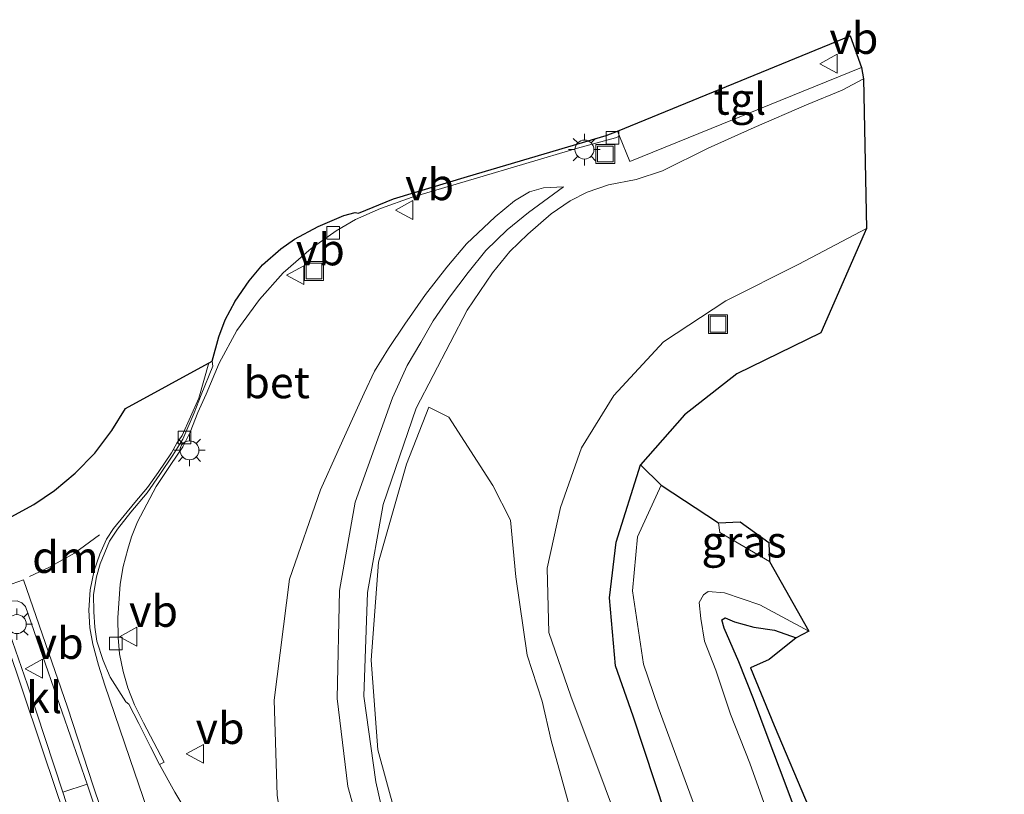
# Model space of a CAD drawing. Units: metres. Extents: x 119990 to 130012, y 474999 to 481251.
# Drawn here: x 126100 to 126178, y 475460 to 475521 of the extents above; entities that cross this region are included whole.
import ezdxf
from ezdxf.enums import TextEntityAlignment as Align

# ---------------------------------------------------------------- set-up
doc = ezdxf.new("R2010")
doc.units = ezdxf.units.M
doc.layers.get('0').update_dxf_attribs({"lineweight": 25})
for name, color, linetype, lineweight in [('B-ME-GR-BOMENSTRUIKEN-GV-B6', 93, 'Continuous', 18), ('B-ME-GW-INSTEEKWATERGANG-L-B1', 10, 'Continuous', 25), ('B-ME-GW-KRUINLIJN-L-B1', 93, 'Continuous', 18), ('B-ME-GW-TEENLIJN-L-B1', 93, 'Continuous', 18), ('B-ME-IE-GRASLAND-GV-B6', 93, 'Continuous', 18), ('B-ME-IE-INRICHTINGSELEMENT-S-B1', 253, 'Continuous', 18), ('B-ME-IE-MEUBILAIR_WEGMEUBILAIR-LICHTMAST-S-B1', 8, 'Continuous', 18), ('B-ME-KG-KADASTRAAL-OPNAMEDTMGRENS-L-B1', 10, 'Continuous', 25), ('B-ME-OG-WATER-GV-B6', 153, 'Continuous', 18), ('B-ME-VH-VERH_SOORT-BETON-OVERIG-GV-B6', 8, 'IE-TERREINAFSCHEIDING-NATUURLIJK-HOUTWAL', 18), ('B-ME-VH-VERH_SOORT-BITUMEN-GV-B6', 8, 'IE-TERREINAFSCHEIDING-NATUURLIJK-HOUTWAL', 18), ('B-ME-VH-VERH_SOORT-KLINKERS-GV-B6', 8, 'IE-TERREINAFSCHEIDING-NATUURLIJK-HOUTWAL', 18), ('B-ME-VH-VERH_SOORT-TEGELS-GV-B6', 8, 'Continuous', 18), ('B-ME-VV-KOLK-S-B1', 8, 'Continuous', 18), ('B-ME-VW-MARKERING-DRIEHOEK-L-B1', 7, 'VW-HAAIETAND70-R-B', 18), ('B-ME-VW-MARKERING-STREEP-015-L-B1', 7, 'Continuous', 18), ('B-ME-VW-MEUBILAIR_WEGMEUBILAIR-VERKEERSBORD-S-B1', 8, 'Continuous', 18)]:
    doc.layers.add(name, color=color, linetype=linetype, lineweight=lineweight)
doc.styles.add('NLCS-ISO', font='NLCS-ISO.TTF')
doc.linetypes.add('IE-TERREINAFSCHEIDING-NATUURLIJK-HOUTWAL', pattern='A,7,-1.5,[67,NLCS.SHX,S=0.75,R=45,X=0,Y=0],-1.5,7,-1.5,[70,NLCS.SHX,S=0.75,R=0,X=0,Y=0],-1.5', length=20)
doc.linetypes.add('VW-HAAIETAND70-R-B', pattern='A,0,-0.5,[153,NLCS.SHX,S=1,R=180,X=-0.375,Y=0],-0.5', length=1)

# ---------------------------------------------------------------- blocks, each defined once
blk = doc.blocks.new('put')
for p, q in [((0.75, 0.75), (-0.75, 0.75)), ((-0.75, 0.75), (-0.75, -0.75)), ((0.75, -0.75), (0.75, 0.75)), ((-0.75, -0.75), (0.75, -0.75))]:
    blk.add_line(p, q)
blk.add_lwpolyline([(-0.625, 0.625), (0.625, 0.625), (0.625, -0.625), (-0.625, -0.625)], close=True)
blk = doc.blocks.new('verkeersbord')
for p, q in [((0, 0.75), (-0.75, -0.625)), ((0.75, -0.625), (0, 0.75)), ((-0.75, -0.625), (0.75, -0.625))]:
    blk.add_line(p, q)
blk = doc.blocks.new('kolk')
blk.add_lwpolyline([(-0.5, -0.5), (0.5, -0.5), (0.5, 0.5), (-0.5, 0.5)], close=True)
blk = doc.blocks.new('lantaarnpaal')
for p, q in [((-0.884, 0.884), (-0.53, 0.53)), ((0, 0.75), (0, 1.25)), ((0.53, 0.53), (0.884, 0.884)), ((-0.75, 0), (-1.25, 0)), ((0.75, 0), (1.25, 0)), ((-0.53, -0.53), (-0.884, -0.884)), ((0, -0.75), (0, -1.25)), ((0.53, -0.53), (0.884, -0.884))]:
    blk.add_line(p, q)
blk.add_circle((0, 0), 0.75)

msp = doc.modelspace()

# ---------------------------------------------------------------- linework, layer by layer
at = {"layer": 'B-ME-GR-BOMENSTRUIKEN-GV-B6'}
msp.add_polyline3d([(126131.0449, 475453.8348, 6.631), (126128.3689, 475463.5968, 6.08), (126127.8529, 475470.7098, 5.581), (126128.4359, 475478.4898, 5.079), (126130.6539, 475486.2538, 4.355), (126132.4233, 475490.7596, 4.1087), (126134.0114, 475489.9712, 3.2028), (126137.4987, 475484.5506, 1.1878), (126138.8969, 475481.8108, -0.168), (126139.3189, 475477.3108, -0.56), (126140.2289, 475471.0978, -0.852), (126141.4009, 475467.4598, -0.808), (126142.1169, 475464.3428, -0.662), (126144.6099, 475455.3738, -0.339)], dxfattribs=at)
at = {"layer": 'B-ME-GW-INSTEEKWATERGANG-L-B1'}
for points in [[(126168.7079, 475409.0978, -2.078), (126162.3649, 475426.6848, -2.117), (126159.1789, 475436.6428, -2.346), (126155.541, 475446.52, -1.953), (126152.072, 475455.864, -1.941), (126148.614, 475466.263, -1.963), (126147.2275, 475470.2499, -1.7), (126146.76, 475475.639, -1.7925), (126147.277, 475480.051, -1.9312), (126149.212, 475486.202, -2.006)], [(126178.0527, 475410.5819, -2.3939), (126175.8581, 475416.8187, -2.4328), (126174.4109, 475421.2925, -2.4328), (126172.805, 475425.7753, -2.3828), (126171.2708, 475430.4242, -2.3828), (126169.7221, 475435.1281, -2.3828), (126168.1734, 475439.6764, -2.3828), (126166.5984, 475444.4263, -2.3828), (126164.9232, 475449.0905, -2.3328), (126163.3261, 475453.6571, -2.3328), (126161.9623, 475457.4899, -2.3328), (126160.6855, 475460.945, -2.3328), (126159.3242, 475464.518, -2.2553), (126158.157, 475467.6304, -2.2553), (126157.0059, 475470.5719, -2.2553), (126155.8424, 475473.2483, -2.2553), (126155.6625, 475473.902, -2.294), (126155.9095, 475474.07, -2.294), (126156.6537, 475473.7411, -2.294), (126158.1995, 475473.3141, -2.2478), (126159.8186, 475473.0969, -2.3415), (126161.5425, 475472.4768, -2.3415)]]:
    msp.add_polyline3d(points, dxfattribs=at)
at = {"layer": 'B-ME-GW-KRUINLIJN-L-B1'}
for points in [[(126129.9209, 475453.5448, 6.995), (126128.2099, 475461.0628, 6.516), (126127.2579, 475467.8448, 6.081), (126127.5589, 475476.0658, 5.522), (126128.8019, 475483.0508, 4.984), (126131.4149, 475490.6858, 4.503), (126135.4546, 475498.4517, 4.32), (126137.4779, 475501.416, 4.15), (126138.85, 475503.1026, 4.0225), (126140.2759, 475504.4859, 3.9375), (126142.1262, 475506.081, 3.81), (126143.6292, 475507.1305, 3.6825), (126144.9841, 475507.8153, 3.64), (126146.6711, 475508.4015, 3.5125), (126148.858, 475508.8041, 3.2575), (126150.9527, 475509.4967, 3.13), (126154.5832, 475511.2931, 3.0025), (126158.2091, 475512.942, 2.9175), (126162.3822, 475514.7335, 2.7475), (126165.2009, 475515.9006, 2.7475), (126166.8893, 475516.787, 2.8325)], [(126143.1096, 475508.2369, 3.4478), (126140.3271, 475506.2111, 3.6603), (126138.641, 475504.8232, 3.7453), (126136.9412, 475503.1903, 3.8728), (126135.5303, 475501.4301, 3.9578), (126134.0637, 475499.496, 4.0853), (126132.7568, 475497.6217, 4.2128), (126131.7918, 475495.8875, 4.2978), (126130.7137, 475494.0711, 4.4253), (126129.5429, 475491.5148, 4.619), (126126.5769, 475483.2448, 5.147), (126125.3359, 475476.2368, 5.588), (126125.1529, 475467.6648, 6.136), (126125.9939, 475460.6998, 6.57), (126128.1259, 475453.1158, 7.028), (126130.5579, 475446.5308, 7.037), (126132.7329, 475439.8178, 7.23), (126136.5439, 475428.2558, 7.14), (126142.072, 475412.2672, 7.0075)]]:
    msp.add_polyline3d(points, dxfattribs=at)
at = {"layer": 'B-ME-GW-TEENLIJN-L-B1'}
for points in [[(126143.1096, 475508.2369, 3.4478), (126141.5264, 475508.1455, 3.3203), (126140.4142, 475507.8497, 3.3203), (126139.2124, 475507.1322, 3.2778), (126137.6968, 475505.8465, 3.2778), (126135.421, 475503.7089, 3.2778), (126133.8456, 475501.8658, 3.2778), (126132.1651, 475499.7073, 3.2778), (126130.5229, 475497.3517, 3.3628), (126129.2256, 475495.4249, 3.3203), (126128.1177, 475493.6325, 3.3628), (126127.2851, 475491.8755, 3.4053), (126126.508, 475490.128, 3.4053), (126125.2407, 475487.3232, 3.4053), (126123.8304, 475484.2165, 3.2778), (126121.3739, 475477.1328, 3.032), (126120.1539, 475467.5258, 3.063), (126120.3889, 475459.9998, 3.053), (126121.6759, 475451.4728, 3.038), (126124.1299, 475443.5288, 3.003), (126127.2129, 475434.8578, 3.032), (126132.7449, 475418.9758, 3.1), (126137.7759, 475403.8198, 3.037)], [(126167.137, 475504.942, -1.524), (126161.77, 475502.1, -1.498), (126155.969, 475499.192, -1.5), (126151.029, 475495.944, -1.537), (126147.1, 475491.697, -1.62), (126144.534, 475487.534, -1.629), (126142.853, 475482.808, -1.593), (126141.804, 475478.008, -1.515), (126141.946, 475472.894, -1.447), (126143.692, 475467.843, -1.565), (126146.397, 475460.588, -1.607), (126149.901, 475451.235, -1.637), (126152.857, 475443.435, -1.655), (126155.5759, 475435.2198, -1.951), (126158.2069, 475425.9148, -1.84), (126165.0379, 475408.4877, -1.4274)]]:
    msp.add_polyline3d(points, dxfattribs=at)
at = {"layer": 'B-ME-IE-GRASLAND-GV-B6'}
for points in [[(126114.4867, 475456.5713, 3.3918), (126112.2959, 475460.2453, 3.5081), (126111.0649, 475462.4319, 3.5178), (126111.452, 475462.6324, 3.5856), (126109.7906, 475465.7332, 3.7281), (126109.0813, 475467.1758, 3.7756), (126108.5511, 475468.5102, 3.7993), (126108.1874, 475469.8209, 3.7993), (126107.9095, 475471.2093, 3.8468), (126107.7912, 475472.5043, 3.8468), (126107.764, 475474.0756, 3.8943), (126107.9501, 475476.7261, 3.9893), (126108.2008, 475478.1396, 3.9893), (126108.546, 475479.502, 4.0606), (126108.8614, 475480.487, 4.0606), (126109.3286, 475481.6638, 4.0606), (126110.8021, 475484.4683, 4.0606), (126111.9759, 475486.2286, 4.0131), (126112.9127, 475487.6283, 4.0131), (126113.4985, 475488.7743, 4.0131), (126114.1141, 475490.3528, 4.0131), (126114.775, 475491.799, 4.176), (126115.8, 475494.263, 4.161), (126117.207, 475496.833, 4.123), (126118.994, 475499.309, 4.049), (126120.878, 475501.424, 3.952), (126123.104, 475503.333, 3.871), (126125.082, 475504.753, 3.779), (126126.611, 475505.641, 3.73), (126128.583, 475506.514, 3.664), (126131.104, 475507.406, 3.584), (126136.018, 475508.877, 3.4), (126144.202, 475511.292, 3.092), (126147.236, 475512.128, 2.974), (126147.5439, 475512.2563, 2.8718), (126148.3662, 475510.2335, 2.8718), (126166.7288, 475517.6998, 2.4368), (126166.8893, 475516.787, 2.8325), (126165.2009, 475515.9006, 2.7475), (126162.3822, 475514.7335, 2.7475), (126158.2091, 475512.942, 2.9175), (126154.5832, 475511.2931, 3.0025), (126150.9527, 475509.4967, 3.13), (126148.858, 475508.8041, 3.2575), (126146.6711, 475508.4015, 3.5125), (126144.9841, 475507.8153, 3.64), (126143.6292, 475507.1305, 3.6825), (126142.1262, 475506.081, 3.81), (126140.2759, 475504.4859, 3.9375), (126138.85, 475503.1026, 4.0225), (126137.4779, 475501.416, 4.15), (126135.4546, 475498.4517, 4.32), (126131.4149, 475490.6858, 4.503), (126128.8019, 475483.0508, 4.984), (126127.5589, 475476.0658, 5.522), (126127.2579, 475467.8448, 6.081), (126128.2099, 475461.0628, 6.516), (126129.9209, 475453.5448, 6.995)], [(126129.9209, 475453.5448, 6.995), (126128.2099, 475461.0628, 6.516), (126127.2579, 475467.8448, 6.081), (126127.5589, 475476.0658, 5.522), (126128.8019, 475483.0508, 4.984), (126131.4149, 475490.6858, 4.503), (126135.4546, 475498.4517, 4.32), (126137.4779, 475501.416, 4.15), (126138.85, 475503.1026, 4.0225), (126140.2759, 475504.4859, 3.9375), (126142.1262, 475506.081, 3.81), (126143.6292, 475507.1305, 3.6825), (126144.9841, 475507.8153, 3.64), (126146.6711, 475508.4015, 3.5125), (126148.858, 475508.8041, 3.2575), (126150.9527, 475509.4967, 3.13), (126154.5832, 475511.2931, 3.0025), (126158.2091, 475512.942, 2.9175), (126162.3822, 475514.7335, 2.7475), (126165.2009, 475515.9006, 2.7475), (126166.8893, 475516.787, 2.8325), (126167.137, 475504.942, -1.524), (126161.77, 475502.1, -1.498), (126155.969, 475499.192, -1.5), (126151.029, 475495.944, -1.537), (126147.1, 475491.697, -1.62), (126144.534, 475487.534, -1.629), (126142.853, 475482.808, -1.593), (126141.804, 475478.008, -1.515), (126141.946, 475472.894, -1.447), (126143.692, 475467.843, -1.565), (126146.397, 475460.588, -1.607), (126149.901, 475451.235, -1.637)], [(126120.3889, 475459.9998, 3.053), (126120.1539, 475467.5258, 3.063), (126121.3739, 475477.1328, 3.032), (126123.8304, 475484.2165, 3.2778), (126125.2407, 475487.3232, 3.4053), (126126.508, 475490.128, 3.4053), (126127.2851, 475491.8755, 3.4053), (126128.1177, 475493.6325, 3.3628), (126129.2256, 475495.4249, 3.3203), (126130.5229, 475497.3517, 3.3628), (126132.1651, 475499.7073, 3.2778), (126133.8456, 475501.8658, 3.2778), (126135.421, 475503.7089, 3.2778), (126137.6968, 475505.8465, 3.2778), (126139.2124, 475507.1322, 3.2778), (126140.4142, 475507.8497, 3.3203), (126141.5264, 475508.1455, 3.3203), (126143.1096, 475508.2369, 3.4478), (126140.3271, 475506.2111, 3.6603), (126138.641, 475504.8232, 3.7453), (126136.9412, 475503.1903, 3.8728), (126135.5303, 475501.4301, 3.9578), (126134.0637, 475499.496, 4.0853), (126132.7568, 475497.6217, 4.2128), (126131.7918, 475495.8875, 4.2978), (126130.7137, 475494.0711, 4.4253), (126129.5429, 475491.5148, 4.619), (126126.5769, 475483.2448, 5.147), (126125.3359, 475476.2368, 5.588), (126125.1529, 475467.6648, 6.136), (126125.9939, 475460.6998, 6.57), (126128.1259, 475453.1158, 7.028)], [(126128.1259, 475453.1158, 7.028), (126125.9939, 475460.6998, 6.57), (126125.1529, 475467.6648, 6.136), (126125.3359, 475476.2368, 5.588), (126126.5769, 475483.2448, 5.147), (126129.5429, 475491.5148, 4.619), (126130.7137, 475494.0711, 4.4253), (126131.7918, 475495.8875, 4.2978), (126132.7568, 475497.6217, 4.2128), (126134.0637, 475499.496, 4.0853), (126135.5303, 475501.4301, 3.9578), (126136.9412, 475503.1903, 3.8728), (126138.641, 475504.8232, 3.7453), (126140.3271, 475506.2111, 3.6603), (126143.1096, 475508.2369, 3.4478), (126141.5264, 475508.1455, 3.3203), (126140.4142, 475507.8497, 3.3203), (126139.2124, 475507.1322, 3.2778), (126137.6968, 475505.8465, 3.2778), (126135.421, 475503.7089, 3.2778), (126133.8456, 475501.8658, 3.2778), (126132.1651, 475499.7073, 3.2778), (126130.5229, 475497.3517, 3.3628), (126129.2256, 475495.4249, 3.3203), (126128.1177, 475493.6325, 3.3628), (126127.2851, 475491.8755, 3.4053), (126126.508, 475490.128, 3.4053), (126125.2407, 475487.3232, 3.4053), (126123.8304, 475484.2165, 3.2778), (126121.3739, 475477.1328, 3.032), (126120.1539, 475467.5258, 3.063), (126120.3889, 475459.9998, 3.053)], [(126149.901, 475451.235, -1.637), (126146.397, 475460.588, -1.607), (126143.692, 475467.843, -1.565), (126141.946, 475472.894, -1.447), (126141.804, 475478.008, -1.515), (126142.853, 475482.808, -1.593), (126144.534, 475487.534, -1.629), (126147.1, 475491.697, -1.62), (126151.029, 475495.944, -1.537), (126155.969, 475499.192, -1.5), (126161.77, 475502.1, -1.498), (126167.137, 475504.942, -1.524), (126163.502, 475496.657, -1.838), (126156.847, 475493.404, -1.879), (126152.69, 475490.149, -1.911), (126149.212, 475486.202, -2.006), (126147.277, 475480.051, -1.9312), (126146.76, 475475.639, -1.7925), (126147.2275, 475470.2499, -1.7), (126148.614, 475466.263, -1.963), (126152.072, 475455.864, -1.941)], [(126144.6099, 475455.3738, -0.339), (126142.1169, 475464.3428, -0.662), (126141.4009, 475467.4598, -0.808), (126140.2289, 475471.0978, -0.852), (126139.3189, 475477.3108, -0.56), (126138.8969, 475481.8108, -0.168), (126137.4987, 475484.5506, 1.1878), (126134.0114, 475489.9712, 3.2028), (126132.4233, 475490.7596, 4.1087), (126130.6539, 475486.2538, 4.355), (126128.4359, 475478.4898, 5.079), (126127.8529, 475470.7098, 5.581), (126128.3689, 475463.5968, 6.08), (126131.0449, 475453.8348, 6.631)], [(126171.3597, 475407.9592, -3.1878), (126168.7079, 475409.0978, -2.078), (126162.3649, 475426.6848, -2.117), (126159.1789, 475436.6428, -2.346), (126155.541, 475446.52, -1.953), (126152.072, 475455.864, -1.941), (126148.614, 475466.263, -1.963), (126147.2275, 475470.2499, -1.7), (126146.76, 475475.639, -1.7925), (126147.277, 475480.051, -1.9312), (126149.212, 475486.202, -2.006), (126150.8551, 475484.591, -2.8875), (126148.9794, 475480.4904, -2.8875), (126148.5809, 475476.1997, -2.8875), (126149.4484, 475470.4029, -2.8875), (126150.6186, 475466.9818, -2.8875), (126154.4072, 475456.6537, -2.8875), (126157.6569, 475447.4244, -3.1), (126158.8712, 475443.6736, -3.1), (126161.3052, 475437.7304, -3.1), (126171.3597, 475407.9592, -3.1878)], [(126159.4402, 475478.5243, -3.1), (126155.505, 475480.8418, -3.1), (126155.4005, 475481.604, -3.1), (126157.12, 475481.674, -2.4), (126159.38, 475480.04, -2.381), (126159.4402, 475478.5243, -3.1)], [(126159.5082, 475457.9556, -3.0328), (126157.8631, 475462.5508, -3.0328), (126156.3399, 475466.4309, -3.0328), (126155.1774, 475469.9261, -3.0328), (126154.2818, 475472.2161, -3.0328), (126153.979, 475474.0199, -3.0328), (126153.8714, 475475.2905, -3.0328), (126154.1961, 475475.883, -3.0328), (126154.5683, 475476.1636, -3.0328), (126155.8644, 475476.0377, -3.0328), (126158.6809, 475475.0961, -3.0328)], [(126158.6809, 475475.0961, -3.0328), (126162.5495, 475472.9995, -3.0328), (126161.5425, 475472.4768, -2.3415), (126159.8186, 475473.0969, -2.3415), (126158.1995, 475473.3141, -2.2478), (126156.6537, 475473.7411, -2.294), (126155.9095, 475474.07, -2.294), (126155.6625, 475473.902, -2.294), (126155.8424, 475473.2483, -2.2553), (126157.0059, 475470.5719, -2.2553), (126158.157, 475467.6304, -2.2553), (126159.3242, 475464.518, -2.2553), (126160.6855, 475460.945, -2.3328), (126161.9623, 475457.4899, -2.3328)], [(126161.9623, 475457.4899, -2.3328), (126160.6855, 475460.945, -2.3328), (126159.3242, 475464.518, -2.2553), (126158.157, 475467.6304, -2.2553), (126157.0059, 475470.5719, -2.2553), (126155.8424, 475473.2483, -2.2553), (126155.6625, 475473.902, -2.294), (126155.9095, 475474.07, -2.294), (126156.6537, 475473.7411, -2.294), (126158.1995, 475473.3141, -2.2478), (126159.8186, 475473.0969, -2.3415), (126161.5425, 475472.4768, -2.3415), (126159.412, 475470.754, -2.0267), (126157.917, 475470.112, -2.0267), (126159.817, 475465.518, -2.378), (126162.577, 475458.981, -2.357)], [(126127.224, 475396.0852, 3.6533), (126125.9283, 475393.2559, 3.7456), (126125.1005, 475395.6861, 3.748), (126122.818, 475402.5362, 3.748), (126120.9495, 475408.0686, 3.803), (126118.4607, 475415.5125, 3.748), (126115.7841, 475423.2578, 3.6655), (126113.3605, 475430.3938, 3.6655), (126111.355, 475436.5972, 3.6655), (126108.8396, 475444.1818, 3.693), (126106.5885, 475450.7249, 3.693), (126104.7362, 475456.1427, 3.7205), (126103.4103, 475460.2379, 3.7461), (126105.3267, 475460.8726, 3.717), (126109.0824, 475449.6236, 3.6655), (126111.4064, 475442.8492, 3.6655), (126114.6333, 475433.2574, 3.6655), (126117.824, 475423.9729, 3.6655), (126120.2078, 475416.9209, 3.6655), (126122.4644, 475410.2165, 3.623), (126124.693, 475403.6516, 3.623), (126127.224, 475396.0852, 3.6533)]]:
    msp.add_polyline3d(points, dxfattribs=at)
at = {"layer": 'B-ME-KG-KADASTRAAL-OPNAMEDTMGRENS-L-B1'}
msp.add_polyline3d([(126099.03, 475481.922, 4.253), (126101.114, 475483.05, 4.249), (126102.754, 475484.157, 4.238), (126104.378, 475485.526, 4.245), (126105.935, 475487.124, 4.226), (126107.286, 475488.914, 4.228), (126108.375, 475490.653, 4.221), (126115.235, 475494.404, 4.087), (126115.763, 475496.352, 4.045), (126116.287, 475497.701, 4.021), (126117.075, 475499.162, 3.996), (126118.186, 475500.778, 3.944), (126119.246, 475502.053, 3.895), (126120.703, 475503.312, 3.855), (126121.761, 475504.073, 3.805), (126123.641, 475505.083, 3.751), (126125.685, 475505.964, 3.687), (126126.575, 475506.212, 3.649), (126126.844, 475506.157, 3.623), (126129.613, 475507.295, 3.545), (126135.479, 475509.056, 3.322), (126146.498, 475512.314, 2.916), (126147.3889, 475512.6375, 2.8718), (126165.8257, 475520.2106, 2.4368), (126166.7288, 475517.6998, 2.4368), (126166.8893, 475516.787, 2.8325), (126167.137, 475504.942, -1.524), (126163.502, 475496.657, -1.838), (126156.847, 475493.404, -1.879), (126152.69, 475490.149, -1.911), (126149.212, 475486.202, -2.006), (126150.8551, 475484.591, -2.8875), (126155.4005, 475481.604, -3.1), (126157.12, 475481.674, -2.4), (126159.38, 475480.04, -2.381), (126159.4402, 475478.5243, -3.1), (126162.5495, 475472.9995, -3.0328), (126161.5425, 475472.4768, -2.3415), (126159.412, 475470.754, -2.0267), (126157.917, 475470.112, -2.0267), (126159.817, 475465.518, -2.378), (126162.577, 475458.981, -2.357)], dxfattribs=at)
msp.add_polyline3d([(126099.03, 475481.922, 4.253), (126101.114, 475483.05, 4.249), (126102.754, 475484.157, 4.238), (126104.378, 475485.526, 4.245), (126105.935, 475487.124, 4.226), (126107.286, 475488.914, 4.228), (126108.375, 475490.653, 4.221), (126115.235, 475494.404, 4.087), (126115.763, 475496.352, 4.045), (126116.287, 475497.701, 4.021), (126117.075, 475499.162, 3.996), (126118.186, 475500.778, 3.944), (126119.246, 475502.053, 3.895), (126120.703, 475503.312, 3.855), (126121.761, 475504.073, 3.805), (126123.641, 475505.083, 3.751), (126125.685, 475505.964, 3.687), (126126.575, 475506.212, 3.649), (126126.844, 475506.157, 3.623), (126129.613, 475507.295, 3.545), (126135.479, 475509.056, 3.322), (126146.498, 475512.314, 2.916), (126147.3889, 475512.6375, 2.8718), (126165.8257, 475520.2106, 2.4368), (126166.7288, 475517.6998, 2.4368), (126166.8893, 475516.787, 2.8325), (126167.137, 475504.942, -1.524), (126163.502, 475496.657, -1.838), (126156.847, 475493.404, -1.879), (126152.69, 475490.149, -1.911), (126149.212, 475486.202, -2.006), (126150.8551, 475484.591, -2.8875), (126155.4005, 475481.604, -3.1), (126157.12, 475481.674, -2.4), (126159.38, 475480.04, -2.381), (126159.4402, 475478.5243, -3.1), (126162.5495, 475472.9995, -3.0328), (126161.5425, 475472.4768, -2.3415), (126159.412, 475470.754, -2.0267), (126157.917, 475470.112, -2.0267), (126159.817, 475465.518, -2.378), (126162.577, 475458.981, -2.357)], dxfattribs=at)
msp.add_polyline3d([(126099.03, 475481.922, 4.253), (126101.114, 475483.05, 4.249), (126102.754, 475484.157, 4.238), (126104.378, 475485.526, 4.245), (126105.935, 475487.124, 4.226), (126107.286, 475488.914, 4.228), (126108.375, 475490.653, 4.221), (126115.235, 475494.404, 4.087), (126115.763, 475496.352, 4.045), (126116.287, 475497.701, 4.021), (126117.075, 475499.162, 3.996), (126118.186, 475500.778, 3.944), (126119.246, 475502.053, 3.895), (126120.703, 475503.312, 3.855), (126121.761, 475504.073, 3.805), (126123.641, 475505.083, 3.751), (126125.685, 475505.964, 3.687), (126126.575, 475506.212, 3.649), (126126.844, 475506.157, 3.623), (126129.613, 475507.295, 3.545), (126135.479, 475509.056, 3.322), (126146.498, 475512.314, 2.916), (126147.3889, 475512.6375, 2.8718), (126165.8257, 475520.2106, 2.4368), (126166.7288, 475517.6998, 2.4368), (126166.8893, 475516.787, 2.8325), (126167.137, 475504.942, -1.524), (126163.502, 475496.657, -1.838), (126156.847, 475493.404, -1.879), (126152.69, 475490.149, -1.911), (126149.212, 475486.202, -2.006), (126150.8551, 475484.591, -2.8875), (126155.4005, 475481.604, -3.1), (126157.12, 475481.674, -2.4), (126159.38, 475480.04, -2.381), (126159.4402, 475478.5243, -3.1), (126162.5495, 475472.9995, -3.0328), (126161.5425, 475472.4768, -2.3415), (126159.412, 475470.754, -2.0267), (126157.917, 475470.112, -2.0267), (126159.817, 475465.518, -2.378), (126162.577, 475458.981, -2.357)], dxfattribs=at)
msp.add_polyline3d([(126099.03, 475481.922, 4.253), (126101.114, 475483.05, 4.249), (126102.754, 475484.157, 4.238), (126104.378, 475485.526, 4.245), (126105.935, 475487.124, 4.226), (126107.286, 475488.914, 4.228), (126108.375, 475490.653, 4.221), (126115.235, 475494.404, 4.087), (126115.763, 475496.352, 4.045), (126116.287, 475497.701, 4.021), (126117.075, 475499.162, 3.996), (126118.186, 475500.778, 3.944), (126119.246, 475502.053, 3.895), (126120.703, 475503.312, 3.855), (126121.761, 475504.073, 3.805), (126123.641, 475505.083, 3.751), (126125.685, 475505.964, 3.687), (126126.575, 475506.212, 3.649), (126126.844, 475506.157, 3.623), (126129.613, 475507.295, 3.545), (126135.479, 475509.056, 3.322), (126146.498, 475512.314, 2.916), (126147.3889, 475512.6375, 2.8718), (126165.8257, 475520.2106, 2.4368), (126166.7288, 475517.6998, 2.4368), (126166.8893, 475516.787, 2.8325), (126167.137, 475504.942, -1.524), (126163.502, 475496.657, -1.838), (126156.847, 475493.404, -1.879), (126152.69, 475490.149, -1.911), (126149.212, 475486.202, -2.006), (126150.8551, 475484.591, -2.8875), (126155.4005, 475481.604, -3.1), (126157.12, 475481.674, -2.4), (126159.38, 475480.04, -2.381), (126159.4402, 475478.5243, -3.1), (126162.5495, 475472.9995, -3.0328), (126161.5425, 475472.4768, -2.3415), (126159.412, 475470.754, -2.0267), (126157.917, 475470.112, -2.0267), (126159.817, 475465.518, -2.378), (126162.577, 475458.981, -2.357)], dxfattribs=at)
at = {"layer": 'B-ME-OG-WATER-GV-B6'}
msp.add_polyline3d([(126154.4072, 475456.6537, -2.8875), (126150.6186, 475466.9818, -2.8875), (126149.4484, 475470.4029, -2.8875), (126148.5809, 475476.1997, -2.8875), (126148.9794, 475480.4904, -2.8875), (126150.8551, 475484.591, -2.8875), (126155.4005, 475481.604, -3.1), (126155.505, 475480.8418, -3.1), (126159.4402, 475478.5243, -3.1), (126162.5495, 475472.9995, -3.0328), (126158.6809, 475475.0961, -3.0328), (126155.8644, 475476.0377, -3.0328), (126154.5683, 475476.1636, -3.0328), (126154.1961, 475475.883, -3.0328), (126153.8714, 475475.2905, -3.0328), (126153.979, 475474.0199, -3.0328), (126154.2818, 475472.2161, -3.0328), (126155.1774, 475469.9261, -3.0328), (126156.3399, 475466.4309, -3.0328), (126157.8631, 475462.5508, -3.0328), (126159.5082, 475457.9556, -3.0328)], dxfattribs=at)
at = {"layer": 'B-ME-VH-VERH_SOORT-BETON-OVERIG-GV-B6'}
msp.add_polyline3d([(126128.583, 475506.514, 3.664), (126126.611, 475505.641, 3.73), (126125.082, 475504.753, 3.779), (126123.104, 475503.333, 3.871), (126120.878, 475501.424, 3.952), (126118.994, 475499.309, 4.049), (126117.207, 475496.833, 4.123), (126115.8, 475494.263, 4.161), (126114.775, 475491.799, 4.176), (126114.1141, 475490.3528, 4.0131), (126113.4985, 475488.7743, 4.0131), (126112.9127, 475487.6283, 4.0131), (126111.9759, 475486.2286, 4.0131), (126110.8021, 475484.4683, 4.0606), (126109.3286, 475481.6638, 4.0606), (126108.8614, 475480.487, 4.0606), (126108.546, 475479.502, 4.0606), (126108.2008, 475478.1396, 3.9893), (126107.9501, 475476.7261, 3.9893), (126107.764, 475474.0756, 3.8943), (126107.7912, 475472.5043, 3.8468), (126107.9095, 475471.2093, 3.8468), (126108.1874, 475469.8209, 3.7993), (126108.5511, 475468.5102, 3.7993), (126109.0813, 475467.1758, 3.7756), (126109.7906, 475465.7332, 3.7281), (126111.452, 475462.6324, 3.5856), (126111.0649, 475462.4319, 3.5178), (126110.3682, 475463.8451, 3.5468), (126109.4196, 475465.6823, 3.5743), (126108.6507, 475467.2098, 3.5743), (126108.3903, 475467.3999, 3.6018), (126107.1695, 475469.365, 3.6843), (126106.5922, 475470.6923, 3.7393), (126106.0963, 475472.2256, 3.7943), (126105.9396, 475473.3131, 3.8206), (126105.8628, 475474.5506, 3.8681), (126105.8496, 475475.9229, 3.8681), (126106.0634, 475477.3044, 3.9156), (126106.3739, 475478.3381, 3.9393), (126107.1124, 475480.1296, 3.9868), (126107.7271, 475481.1063, 4.0106), (126108.8073, 475482.4502, 4.0106), (126110.0862, 475483.9765, 4.0106), (126111.0887, 475485.426, 3.9793), (126112.1375, 475486.9514, 3.9481), (126112.929, 475488.2361, 3.9481), (126113.806, 475490.3111, 3.9481), (126114.382, 475491.754, 4.08), (126115.292, 475494.025, 4.09), (126115.235, 475494.404, 4.087), (126115.763, 475496.352, 4.045), (126116.287, 475497.701, 4.021), (126117.075, 475499.162, 3.996), (126118.186, 475500.778, 3.944), (126119.246, 475502.053, 3.895), (126120.703, 475503.312, 3.855), (126121.761, 475504.073, 3.805), (126123.641, 475505.083, 3.751), (126125.685, 475505.964, 3.687), (126126.575, 475506.212, 3.649), (126126.844, 475506.157, 3.623), (126129.613, 475507.295, 3.545), (126135.479, 475509.056, 3.322), (126146.498, 475512.314, 2.916), (126147.3889, 475512.6375, 2.8718), (126147.5439, 475512.2563, 2.8718), (126147.236, 475512.128, 2.974), (126144.202, 475511.292, 3.092), (126136.018, 475508.877, 3.4), (126131.104, 475507.406, 3.584), (126128.583, 475506.514, 3.664)], dxfattribs=at)
at = {"layer": 'B-ME-VH-VERH_SOORT-BITUMEN-GV-B6'}
for points in [[(126099.03, 475481.922, 4.253), (126101.114, 475483.05, 4.249), (126102.754, 475484.157, 4.238), (126104.378, 475485.526, 4.245), (126105.935, 475487.124, 4.226), (126107.286, 475488.914, 4.228), (126108.375, 475490.653, 4.221), (126115.235, 475494.404, 4.087), (126115.292, 475494.025, 4.09), (126114.382, 475491.754, 4.08), (126113.806, 475490.3111, 3.9481), (126112.929, 475488.2361, 3.9481), (126112.1375, 475486.9514, 3.9481), (126111.0887, 475485.426, 3.9793), (126110.0862, 475483.9765, 4.0106), (126108.8073, 475482.4502, 4.0106), (126107.7271, 475481.1063, 4.0106), (126107.1124, 475480.1296, 3.9868), (126106.3739, 475478.3381, 3.9393), (126106.0634, 475477.3044, 3.9156), (126105.8496, 475475.9229, 3.8681), (126105.8628, 475474.5506, 3.8681), (126105.9396, 475473.3131, 3.8206), (126106.0963, 475472.2256, 3.7943), (126106.5922, 475470.6923, 3.7393), (126107.1695, 475469.365, 3.6843), (126108.3903, 475467.3999, 3.6018), (126108.6507, 475467.2098, 3.5743), (126109.4196, 475465.6823, 3.5743), (126110.3682, 475463.8451, 3.5468), (126111.0649, 475462.4319, 3.5178), (126112.2959, 475460.2453, 3.5081), (126114.4867, 475456.5713, 3.3918)], [(126109.0824, 475449.6236, 3.6655), (126105.3267, 475460.8726, 3.717), (126102.041, 475470.387, 3.8217), (126100.4509, 475474.9668, 4.0505), (126100.1635, 475475.2633, 4.0505), (126099.7782, 475475.4119, 4.0505)], [(126098.6969, 475474.2458, 4.0505), (126100.604, 475468.752, 3.968), (126103.4103, 475460.2379, 3.7461), (126104.7362, 475456.1427, 3.7205), (126106.5885, 475450.7249, 3.693), (126108.8396, 475444.1818, 3.693), (126111.355, 475436.5972, 3.6655), (126113.3605, 475430.3938, 3.6655), (126115.7841, 475423.2578, 3.6655), (126118.4607, 475415.5125, 3.748), (126120.9495, 475408.0686, 3.803), (126122.818, 475402.5362, 3.748), (126125.1005, 475395.6861, 3.748), (126125.9283, 475393.2559, 3.7456), (126116.2815, 475389.0914, 3.4324)]]:
    msp.add_polyline3d(points, dxfattribs=at)
at = {"layer": 'B-ME-VH-VERH_SOORT-KLINKERS-GV-B6'}
msp.add_polyline3d([(126105.3267, 475460.8726, 3.717), (126103.4103, 475460.2379, 3.7461), (126100.604, 475468.752, 3.968), (126098.6969, 475474.2458, 4.0505), (126098.6758, 475474.5403, 4.0505), (126098.7569, 475474.8563, 4.0505), (126099.0034, 475475.1877, 4.0505), (126099.3661, 475475.385, 4.0505), (126099.7782, 475475.4119, 4.0505), (126100.1635, 475475.2633, 4.0505), (126100.4509, 475474.9668, 4.0505), (126102.041, 475470.387, 3.8217), (126105.3267, 475460.8726, 3.717)], dxfattribs=at)
at = {"layer": 'B-ME-VH-VERH_SOORT-TEGELS-GV-B6'}
msp.add_polyline3d([(126166.7288, 475517.6998, 2.4368), (126148.3662, 475510.2335, 2.8718), (126147.5439, 475512.2563, 2.8718), (126147.3889, 475512.6375, 2.8718), (126165.8257, 475520.2106, 2.4368), (126166.7288, 475517.6998, 2.4368)], dxfattribs=at)
at = {"layer": 'B-ME-VW-MARKERING-DRIEHOEK-L-B1'}
msp.add_polyline3d([(126106.3245, 475480.642, 3.9295), (126104.3264, 475479.1947, 3.9683), (126102.2997, 475478.0507, 4.0458), (126100.7508, 475477.3534, 4.0658)], dxfattribs=at)
at = {"layer": 'B-ME-VW-MARKERING-STREEP-015-L-B1'}
for points in [[(126130.6417, 475397.9665, 3.5945), (126125.265, 475413.977, 3.611), (126121.3509, 475425.5178, 3.6), (126117.5571, 475436.8336, 3.4845), (126112.4827, 475451.9362, 3.4845), (126109.0816, 475461.8349, 3.6245), (126106.7387, 475468.732, 3.6708), (126106.2334, 475470.3059, 3.6995), (126105.7819, 475471.9693, 3.7232), (126105.5437, 475473.2703, 3.7232), (126105.4617, 475474.6679, 3.7857), (126105.5596, 475476.2959, 3.817), (126105.8859, 475477.8265, 3.9107), (126106.3413, 475479.1137, 3.9107), (126106.8798, 475480.307, 3.9732), (126107.4129, 475481.1365, 4.0045), (126109.1048, 475483.2047, 4.0045), (126110.1181, 475484.3956, 4.0045), (126110.9677, 475485.596, 4.0045), (126112.0084, 475487.143, 4.0045), (126112.4462, 475487.9017, 4.0045), (126112.857, 475488.533, 4.098), (126114.2, 475491.492, 4.112), (126114.9885, 475494.2692, 4.1111)], [(126125.5752, 475393.1035, 3.8114), (126124.9245, 475394.9926, 3.817), (126121.222, 475406.152, 3.813), (126117.422, 475417.388, 3.8), (126113.6, 475428.591, 3.783), (126111.5257, 475434.7649, 3.724), (126106.958, 475448.486, 3.746), (126102.9453, 475460.1266, 3.7495), (126097.5646, 475476.1272, 4.067), (126100.2767, 475477.0777, 4.0907), (126103.768, 475466.979, 3.7633), (126105.838, 475460.668, 3.6295), (126108.5981, 475452.554, 3.6245), (126112.753, 475440.3726, 3.5782), (126114.3241, 475435.6581, 3.5632), (126117.8577, 475425.135, 3.68), (126122.9741, 475409.923, 3.68), (126127.5826, 475396.2826, 3.6851)]]:
    msp.add_polyline3d(points, dxfattribs=at)

# ---------------------------------------------------------------- block references
at = {"layer": 'B-ME-IE-INRICHTINGSELEMENT-S-B1', "rotation": 90}
for p in [(126146.419, 475510.841, 1.753), (126123.3161, 475501.5643, 3.9752), (126155.352, 475497.347, -2.795)]:
    msp.add_blockref('put', p, dxfattribs=at)
at = {"layer": 'B-ME-IE-MEUBILAIR_WEGMEUBILAIR-LICHTMAST-S-B1', "rotation": 90}
for p in [(126144.7614, 475511.1868, 2.9065), (126113.4489, 475487.3457, 4.0077), (126099.7605, 475473.5664, 4.173)]:
    msp.add_blockref('lantaarnpaal', p, dxfattribs=at)
at = {"layer": 'B-ME-VV-KOLK-S-B1', "rotation": 90}
for p in [(126146.998, 475512.126, 2.997), (126124.831, 475504.588, 3.815), (126113.06, 475488.3563, 3.9992), (126107.6017, 475472.0324, 3.7042)]:
    msp.add_blockref('kolk', p, dxfattribs=at)
at = {"layer": 'B-ME-VW-MEUBILAIR_WEGMEUBILAIR-VERKEERSBORD-S-B1', "rotation": 90}
for p in [(126164.1833, 475517.9896, 2.457), (126130.5387, 475506.3941, 3.7203), (126121.8786, 475501.2292, 3.6203), (126108.6547, 475472.5682, 3.7355), (126101.177, 475470.028, 4.0605), (126113.9329, 475463.2827, 3.4455)]:
    msp.add_blockref('verkeersbord', p, dxfattribs=at)

# ---------------------------------------------------------------- texts
at = {"layer": 'B-ME-IE-GRASLAND-GV-B6', "ltscale": 0.2, "style": 'NLCS-ISO'}
msp.add_text('gras', height=2.5, dxfattribs=at).set_placement((126157.42035, 475480.09915), align=Align.MIDDLE_CENTER)
at = {"layer": 'B-ME-VH-VERH_SOORT-BETON-OVERIG-GV-B6', "ltscale": 0.2, "style": 'NLCS-ISO'}
msp.add_text('bet', height=2.5, dxfattribs=at).set_placement((126120.35266, 475492.72431), align=Align.MIDDLE_CENTER)
at = {"layer": 'B-ME-VH-VERH_SOORT-KLINKERS-GV-B6', "ltscale": 0.2, "style": 'NLCS-ISO'}
msp.add_text('kl', height=2.5, dxfattribs=at).set_placement((126101.92544, 475467.75922), align=Align.MIDDLE_CENTER)
at = {"layer": 'B-ME-VH-VERH_SOORT-TEGELS-GV-B6', "ltscale": 0.2, "style": 'NLCS-ISO'}
msp.add_text('tgl', height=2.5, dxfattribs=at).set_placement((126157.09122, 475515.20444), align=Align.MIDDLE_CENTER)
at = {"layer": 'B-ME-VW-MARKERING-DRIEHOEK-L-B1', "ltscale": 0.2, "style": 'NLCS-ISO'}
msp.add_text('dm', height=2.5, dxfattribs=at).set_placement((126103.61001, 475478.87417), align=Align.MIDDLE_CENTER)
at = {"layer": 'B-ME-VW-MEUBILAIR_WEGMEUBILAIR-VERKEERSBORD-S-B1', "ltscale": 0.2, "style": 'NLCS-ISO'}
for p in [(126164.1833, 475517.9896, 2.457), (126130.5387, 475506.3941, 3.7203), (126121.8786, 475501.2292, 3.6203), (126108.6547, 475472.5682, 3.7355), (126101.177, 475470.028, 4.0605), (126113.9329, 475463.2827, 3.4455)]:
    msp.add_text('vb', height=2.5, dxfattribs=at).set_placement(p, align=Align.BOTTOM_LEFT)

doc.saveas('drawing.dxf')
